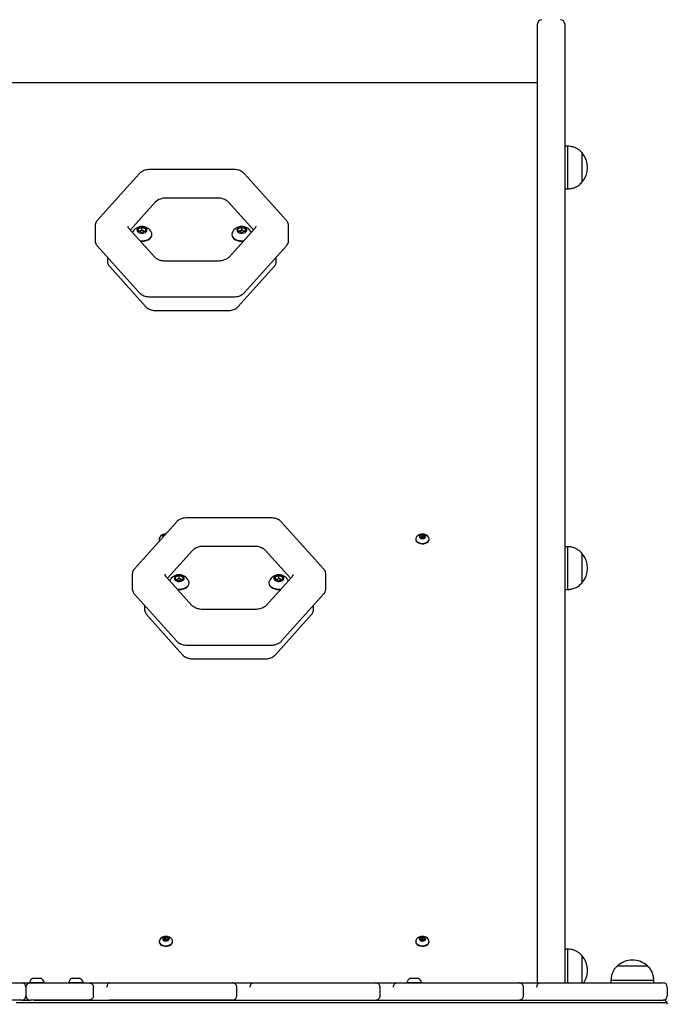
# Model space of a CAD drawing. Units: millimetres. Extents: x -1264 to 5950, y -4499 to 4548.
# Drawn here: x 1568 to 2022, y -144 to 547 of the extents above; entities that cross this region are included whole.
import ezdxf

# ---------------------------------------------------------------- set-up
doc = ezdxf.new("R2010")
doc.units = ezdxf.units.MM
doc.header["$LTSCALE"] = 10

msp = doc.modelspace()

# ---------------------------------------------------------------- linework, layer by layer
at = {"color": 7, "linetype": 'Continuous', "lineweight": 25}
for p, q in [((1931.41, 532.74), (1931.41, 543.74)), ((1950.41, 543.74), (1950.41, 532.74)), ((1931.41, -112.37), (1931.41, 532.74)), ((1950.41, 532.74), (1950.41, -112.37)), ((1931.41, 502.55), (1213.41, 502.55)), ((1952.41, 458.09), (1950.41, 458.09)), ((1952.41, 458.09), (1952.41, 428.09)), ((1962.41, 453.59), (1962.41, 432.59)), ((1962.41, 453.59), (1962.41, 432.59)), ((1652.03, 438.74), (1622.58, 405.96)), ((1718.34, 441.67), (1659.46, 441.67)), ((1755.22, 405.96), (1725.77, 438.74)), ((1950.41, 428.09), (1952.41, 428.09)), ((1706.8, 421.61), (1671, 421.61)), ((1663.21, 418.72), (1645.75, 399.28)), ((1732.05, 399.28), (1714.59, 418.72)), ((1621.01, 402.03), (1621.01, 392.07)), ((1651.4, 400.2), (1653.9, 401.13)), ((1653.9, 401.13), (1656.4, 400.2)), ((1653.9, 399.14), (1653.9, 401.13)), ((1721.4, 400.2), (1723.9, 401.13)), ((1723.9, 401.13), (1726.4, 400.2)), ((1723.9, 399.14), (1723.9, 401.13)), ((1756.79, 392.07), (1756.79, 402.03)), ((1662.84, 380.25), (1644.94, 400.18)), ((1651.4, 398.34), (1651.4, 400.2)), ((1653.9, 397.42), (1651.4, 398.34)), ((1651.58, 398.28), (1652.65, 398.67)), ((1652.65, 398.67), (1653.9, 399.14)), ((1653.9, 399.14), (1655.15, 398.67)), ((1656.4, 398.34), (1653.9, 397.42)), ((1655.15, 398.67), (1656.22, 398.28)), ((1656.4, 400.2), (1656.4, 398.34)), ((1660.9, 395.9), (1660.9, 396.19)), ((1732.86, 400.18), (1714.96, 380.25)), ((1716.9, 396.19), (1716.9, 395.9)), ((1721.4, 398.34), (1721.4, 400.2)), ((1723.9, 397.42), (1721.4, 398.34)), ((1721.58, 398.28), (1722.65, 398.67)), ((1722.65, 398.67), (1723.9, 399.14)), ((1723.9, 399.14), (1725.15, 398.67)), ((1726.4, 398.34), (1723.9, 397.42)), ((1725.15, 398.67), (1726.22, 398.28)), ((1726.4, 400.2), (1726.4, 398.34)), ((1622.58, 388.14), (1652.03, 355.36)), ((1725.77, 355.36), (1755.22, 388.14)), ((1629.67, 380.25), (1629.67, 377.52)), ((1748.13, 377.52), (1748.13, 380.25)), ((1631.24, 373.58), (1656.36, 345.62)), ((1706.8, 377.39), (1671, 377.39)), ((1721.44, 345.62), (1746.56, 373.58)), ((1659.46, 352.43), (1718.34, 352.43)), ((1663.79, 342.7), (1714.01, 342.7)), ((1678.09, 194.49), (1648.65, 161.7)), ((1744.41, 197.41), (1685.52, 197.41)), ((1781.28, 161.7), (1751.84, 194.49)), ((1665.91, 182.56), (1665.91, 182.27)), ((1669.16, 184.94), (1669.69, 185.13)), ((1669.16, 184.55), (1669.16, 184.94)), ((1845.91, 182.56), (1845.91, 182.27)), ((1849.16, 184.94), (1850.66, 185.49)), ((1849.16, 183.82), (1849.16, 184.94)), ((1850.66, 183.27), (1849.16, 183.82)), ((1849.27, 183.78), (1849.91, 184.02)), ((1849.91, 184.02), (1850.66, 184.3)), ((1850.66, 185.49), (1852.16, 184.94)), ((1850.66, 184.3), (1850.66, 185.49)), ((1850.66, 184.3), (1851.41, 184.02)), ((1852.16, 183.82), (1850.66, 183.27)), ((1851.41, 184.02), (1852.05, 183.78)), ((1852.16, 184.94), (1852.16, 183.82)), ((1855.41, 182.27), (1855.41, 182.56)), ((1689.27, 174.46), (1671.81, 155.02)), ((1732.86, 177.35), (1697.07, 177.35)), ((1758.12, 155.02), (1740.66, 174.46)), ((1952.41, 177.16), (1950.41, 177.16)), ((1952.41, 177.16), (1952.41, 147.16)), ((1962.41, 172.66), (1962.41, 151.66)), ((1962.41, 172.66), (1962.41, 151.66)), ((1647.08, 157.77), (1647.08, 147.81)), ((1688.91, 135.99), (1671.01, 155.92)), ((1677.47, 155.94), (1679.97, 156.87)), ((1677.47, 154.08), (1677.47, 155.94)), ((1679.97, 153.16), (1677.47, 154.08)), ((1677.65, 154.02), (1678.72, 154.41)), ((1678.72, 154.41), (1679.97, 154.88)), ((1679.97, 156.87), (1682.47, 155.94)), ((1679.97, 154.88), (1679.97, 156.87)), ((1679.97, 154.88), (1681.22, 154.41)), ((1682.47, 154.08), (1679.97, 153.16)), ((1681.22, 154.41), (1682.28, 154.02)), ((1682.47, 155.94), (1682.47, 154.08)), ((1686.97, 151.64), (1686.97, 151.93)), ((1758.92, 155.92), (1741.02, 135.99)), ((1742.97, 151.93), (1742.97, 151.64)), ((1747.47, 155.94), (1749.97, 156.87)), ((1747.47, 154.08), (1747.47, 155.94)), ((1749.97, 153.16), (1747.47, 154.08)), ((1747.65, 154.02), (1748.72, 154.41)), ((1748.72, 154.41), (1749.97, 154.88)), ((1749.97, 156.87), (1752.47, 155.94)), ((1749.97, 154.88), (1749.97, 156.87)), ((1749.97, 154.88), (1751.22, 154.41)), ((1752.47, 154.08), (1749.97, 153.16)), ((1751.22, 154.41), (1752.28, 154.02)), ((1752.47, 155.94), (1752.47, 154.08)), ((1782.85, 147.81), (1782.85, 157.77)), ((1950.41, 147.16), (1952.41, 147.16)), ((1648.65, 143.88), (1678.09, 111.1)), ((1751.84, 111.1), (1781.28, 143.88)), ((1655.74, 135.99), (1655.74, 133.26)), ((1732.86, 133.13), (1697.07, 133.13)), ((1774.19, 133.26), (1774.19, 135.99)), ((1657.31, 129.32), (1682.42, 101.36)), ((1747.51, 101.36), (1772.62, 129.32)), ((1685.52, 108.17), (1744.41, 108.17)), ((1689.85, 98.44), (1740.08, 98.44)), ((1665.91, -99.62), (1665.91, -99.91)), ((1669.16, -97.25), (1670.66, -96.69)), ((1669.16, -98.36), (1669.16, -97.25)), ((1670.66, -98.92), (1669.16, -98.36)), ((1669.27, -98.4), (1669.91, -98.16)), ((1669.91, -98.16), (1670.66, -97.89)), ((1670.66, -96.69), (1672.16, -97.25)), ((1670.66, -97.89), (1670.66, -96.69)), ((1670.66, -97.89), (1671.41, -98.16)), ((1672.16, -98.36), (1670.66, -98.92)), ((1671.41, -98.16), (1672.05, -98.4)), ((1672.16, -97.25), (1672.16, -98.36)), ((1675.41, -99.91), (1675.41, -99.62)), ((1845.91, -99.62), (1845.91, -99.91)), ((1849.16, -97.25), (1850.66, -96.69)), ((1849.16, -98.36), (1849.16, -97.25)), ((1850.66, -98.92), (1849.16, -98.36)), ((1849.27, -98.4), (1849.91, -98.16)), ((1849.91, -98.16), (1850.66, -97.89)), ((1850.66, -96.69), (1852.16, -97.25)), ((1850.66, -97.89), (1850.66, -96.69)), ((1850.66, -97.89), (1851.41, -98.16)), ((1852.16, -98.36), (1850.66, -98.92)), ((1851.41, -98.16), (1852.05, -98.4)), ((1852.16, -97.25), (1852.16, -98.36)), ((1855.41, -99.91), (1855.41, -99.62)), ((1952.41, -105.02), (1950.41, -105.02)), ((1952.41, -105.02), (1952.41, -128.72)), ((1962.41, -109.52), (1962.41, -128.72)), ((1962.41, -109.52), (1962.41, -128.72)), ((1931.41, -125.4), (1931.41, -112.37)), ((1950.41, -112.37), (1950.41, -125.4)), ((1987.41, -116.72), (2008.41, -116.72)), ((1987.41, -116.72), (2008.41, -116.72)), ((1528.34, -128.72), (1569.52, -128.72)), ((1569.52, -128.72), (1575.52, -128.72)), ((1574.99, -128.34), (1574.99, -128.72)), ((1574.99, -128.34), (1585.49, -128.34)), ((1575.52, -128.72), (1616.7, -128.72)), ((1577.62, -125.42), (1582.87, -125.42)), ((1585.49, -128.72), (1585.49, -128.34)), ((1602.27, -128.34), (1602.27, -128.72)), ((1602.27, -128.34), (1612.77, -128.34)), ((1604.9, -125.42), (1610.15, -125.42)), ((1612.77, -128.72), (1612.77, -128.34)), ((1616.7, -128.72), (1620.65, -128.72)), ((1620.65, -128.72), (1624.41, -128.72)), ((1624.41, -128.72), (1631.09, -128.72)), ((1631.09, -128.72), (1717.25, -128.72)), ((1717.25, -128.72), (1721.2, -128.72)), ((1721.2, -128.72), (1724.96, -128.72)), ((1724.96, -128.72), (1731.64, -128.72)), ((1731.64, -128.72), (1817.8, -128.72)), ((1817.8, -128.72), (1821.75, -128.72)), ((1821.75, -128.72), (1825.5, -128.72)), ((1825.5, -128.72), (1832.19, -128.72)), ((1832.19, -128.72), (1918.35, -128.72)), ((1839.66, -128.34), (1839.66, -128.72)), ((1839.66, -128.34), (1850.16, -128.34)), ((1842.28, -125.42), (1847.53, -125.42)), ((1850.16, -128.72), (1850.16, -128.34)), ((1918.35, -128.72), (1922.29, -128.72)), ((1922.29, -128.72), (1926.05, -128.72)), ((1926.05, -128.72), (1932.74, -128.72)), ((1931.41, -128.72), (1931.41, -125.4)), ((1932.74, -128.72), (2019.41, -128.72)), ((1950.41, -125.4), (1950.41, -128.72)), ((1982.91, -126.72), (1982.91, -128.72)), ((1982.91, -126.72), (2012.91, -126.72)), ((2012.91, -128.72), (2012.91, -126.72)), ((1572.52, -131.72), (1572.52, -137.72)), ((1619.94, -137.72), (1619.94, -131.72)), ((1720.49, -137.72), (1720.49, -131.72)), ((1821.04, -137.72), (1821.04, -131.72)), ((1921.59, -137.72), (1921.59, -131.72)), ((2022.41, -131.72), (2022.41, -137.72)), ((1569.52, -140.72), (1528.34, -140.72)), ((1579.3, -142.72), (1565.74, -142.72)), ((1569.52, -140.72), (1575.52, -140.72)), ((1616.7, -140.72), (1575.52, -140.72)), ((1578.34, -140.72), (1717.25, -140.72)), ((2020.38, -142.72), (1579.3, -142.72)), ((1717.25, -140.72), (1631.09, -140.72)), ((1717.26, -140.72), (1731.63, -140.72)), ((1731.64, -140.72), (1817.8, -140.72)), ((1817.81, -140.72), (1832.17, -140.72)), ((1832.19, -140.72), (1918.35, -140.72)), ((1918.36, -140.72), (1932.72, -140.72)), ((1932.74, -140.72), (2019.41, -140.72)), ((2022.24, -142.72), (2020.38, -142.72))]:
    msp.add_line(p, q, dxfattribs=at)
at = {"color": 7, "linetype": 'Continuous', "lineweight": 25, "flags": 128}
for points in [[(1650.4, 399.27), (1650.59, 398.54), (1651.14, 397.89), (1651.99, 397.39), (1653.04, 397.09), (1654.19, 397.03), (1655.31, 397.21), (1656.27, 397.62), (1656.98, 398.2), (1657.35, 398.9), (1657.35, 399.64), (1656.98, 400.34), (1656.27, 400.93), (1655.31, 401.33), (1654.19, 401.51), (1653.04, 401.45), (1651.99, 401.16), (1651.14, 400.65), (1650.59, 400), (1650.4, 399.27)], [(1720.4, 399.27), (1720.59, 398.54), (1721.14, 397.89), (1721.99, 397.39), (1723.04, 397.09), (1724.19, 397.03), (1725.31, 397.21), (1726.27, 397.62), (1726.98, 398.2), (1727.35, 398.9), (1727.35, 399.64), (1726.98, 400.34), (1726.27, 400.93), (1725.31, 401.33), (1724.19, 401.51), (1723.04, 401.45), (1721.99, 401.16), (1721.14, 400.65), (1720.59, 400), (1720.4, 399.27)], [(1652.48, 391.79), (1653.9, 391.69), (1655.46, 391.81), (1656.94, 392.14), (1658.26, 392.67), (1659.37, 393.39), (1660.21, 394.24), (1660.72, 395.19), (1660.9, 396.19), (1660.72, 397.19), (1660.56, 397.57)], [(1652.77, 391.46), (1653.9, 391.4), (1655.46, 391.51), (1656.94, 391.85), (1658.26, 392.38), (1659.37, 393.1), (1660.21, 393.95), (1660.72, 394.9), (1660.9, 395.9)], [(1717.24, 397.57), (1717.08, 397.19), (1716.9, 396.19)], [(1716.9, 396.19), (1717.08, 395.19), (1717.59, 394.24), (1718.43, 393.39), (1719.54, 392.67), (1720.86, 392.14), (1722.34, 391.81), (1723.9, 391.69), (1725.32, 391.79)], [(1716.9, 395.9), (1717.08, 394.9), (1717.59, 393.95), (1718.43, 393.1), (1719.54, 392.38), (1720.86, 391.85), (1722.34, 391.51), (1723.9, 391.4), (1725.03, 391.46)], [(1665.91, 182.27), (1665.96, 181.86), (1666.19, 181.24)], [(1670.38, 185.89), (1669.76, 185.79), (1668.99, 185.46), (1668.47, 184.96), (1668.29, 184.38), (1668.47, 183.79), (1668.48, 183.78)], [(1845.91, 182.27), (1845.96, 181.86), (1846.31, 181.06), (1846.98, 180.35), (1847.93, 179.78), (1849.07, 179.4), (1850.34, 179.23), (1851.63, 179.28), (1852.85, 179.56), (1853.91, 180.04), (1854.72, 180.69), (1855.24, 181.45), (1855.41, 182.27), (1855.41, 182.27)], [(1846.36, 183.85), (1846.31, 183.78), (1845.96, 182.98), (1845.96, 182.15), (1846.31, 181.35), (1846.98, 180.64), (1847.93, 180.07), (1849.07, 179.69), (1850.34, 179.52), (1851.63, 179.57), (1852.85, 179.85), (1853.91, 180.33), (1854.72, 180.98), (1855.24, 181.74), (1855.41, 182.56), (1855.41, 182.56)], [(1853.04, 184.38), (1852.86, 184.96), (1852.34, 185.46), (1851.57, 185.79), (1850.66, 185.91), (1849.76, 185.79), (1848.99, 185.46), (1848.47, 184.96), (1848.29, 184.38), (1848.47, 183.79), (1848.99, 183.3), (1849.76, 182.97), (1850.66, 182.85), (1851.57, 182.97), (1852.34, 183.3), (1852.86, 183.79), (1853.04, 184.38)], [(1855.41, 182.56), (1855.24, 183.39), (1854.97, 183.85)], [(1676.47, 155.01), (1676.65, 154.28), (1677.2, 153.63), (1678.05, 153.13), (1679.11, 152.83), (1680.25, 152.77), (1681.37, 152.95), (1682.34, 153.36), (1683.04, 153.94), (1683.42, 154.64), (1683.42, 155.38), (1683.04, 156.08), (1682.34, 156.67), (1681.37, 157.07), (1680.25, 157.25), (1679.11, 157.19), (1678.05, 156.9), (1677.2, 156.39), (1676.65, 155.74), (1676.47, 155.01)], [(1678.55, 147.53), (1679.97, 147.43), (1681.52, 147.55), (1683, 147.88), (1684.33, 148.42), (1685.44, 149.13), (1686.27, 149.98), (1686.79, 150.93), (1686.97, 151.93), (1686.79, 152.93), (1686.63, 153.31)], [(1743.3, 153.31), (1743.14, 152.93), (1742.97, 151.93)], [(1742.97, 151.93), (1743.14, 150.93), (1743.66, 149.98), (1744.49, 149.13), (1745.6, 148.42), (1746.93, 147.88), (1748.41, 147.55), (1749.97, 147.43), (1751.38, 147.53)], [(1746.47, 155.01), (1746.65, 154.28), (1747.2, 153.63), (1748.05, 153.13), (1749.11, 152.83), (1750.25, 152.77), (1751.37, 152.95), (1752.34, 153.36), (1753.04, 153.94), (1753.42, 154.64), (1753.42, 155.38), (1753.04, 156.08), (1752.34, 156.67), (1751.37, 157.07), (1750.25, 157.25), (1749.11, 157.19), (1748.05, 156.9), (1747.2, 156.39), (1746.65, 155.74), (1746.47, 155.01)], [(1678.84, 147.2), (1679.97, 147.14), (1681.52, 147.26), (1683, 147.59), (1684.33, 148.12), (1685.44, 148.84), (1686.27, 149.69), (1686.79, 150.64), (1686.97, 151.64)], [(1742.97, 151.64), (1743.14, 150.64), (1743.66, 149.69), (1744.49, 148.84), (1745.6, 148.12), (1746.93, 147.59), (1748.41, 147.26), (1749.97, 147.14), (1751.09, 147.2)], [(1673.04, -97.8), (1672.86, -97.22), (1672.34, -96.73), (1671.57, -96.39), (1670.66, -96.28), (1669.76, -96.39), (1668.99, -96.73), (1668.47, -97.22), (1668.29, -97.8), (1668.47, -98.39), (1668.99, -98.88), (1669.76, -99.22), (1670.66, -99.33), (1671.57, -99.22), (1672.34, -98.88), (1672.86, -98.39), (1673.04, -97.8)], [(1853.04, -97.8), (1852.86, -97.22), (1852.34, -96.73), (1851.57, -96.39), (1850.66, -96.28), (1849.76, -96.39), (1848.99, -96.73), (1848.47, -97.22), (1848.29, -97.8), (1848.47, -98.39), (1848.99, -98.88), (1849.76, -99.22), (1850.66, -99.33), (1851.57, -99.22), (1852.34, -98.88), (1852.86, -98.39), (1853.04, -97.8)], [(1665.91, -99.91), (1665.96, -100.33), (1666.31, -101.13), (1666.98, -101.84), (1667.93, -102.41), (1669.07, -102.79), (1670.34, -102.96), (1671.63, -102.9), (1672.85, -102.62), (1673.91, -102.14), (1674.72, -101.5), (1675.24, -100.73), (1675.41, -99.91), (1675.41, -99.91)], [(1666.36, -98.33), (1666.31, -98.4), (1665.96, -99.2), (1665.96, -100.04), (1666.31, -100.84), (1666.98, -101.55), (1667.93, -102.11), (1669.07, -102.5), (1670.34, -102.67), (1671.63, -102.61), (1672.85, -102.33), (1673.91, -101.85), (1674.72, -101.21), (1675.24, -100.44), (1675.41, -99.62), (1675.41, -99.62)], [(1675.41, -99.62), (1675.24, -98.8), (1674.97, -98.33)], [(1845.91, -99.91), (1845.96, -100.33), (1846.31, -101.13), (1846.98, -101.84), (1847.93, -102.41), (1849.07, -102.79), (1850.34, -102.96), (1851.63, -102.9), (1852.85, -102.62), (1853.91, -102.14), (1854.72, -101.5), (1855.24, -100.73), (1855.41, -99.91), (1855.41, -99.91)], [(1846.36, -98.33), (1846.31, -98.4), (1845.96, -99.2), (1845.96, -100.04), (1846.31, -100.84), (1846.98, -101.55), (1847.93, -102.11), (1849.07, -102.5), (1850.34, -102.67), (1851.63, -102.61), (1852.85, -102.33), (1853.91, -101.85), (1854.72, -101.21), (1855.24, -100.44), (1855.41, -99.62), (1855.41, -99.62)], [(1855.41, -99.62), (1855.24, -98.8), (1854.97, -98.33)]]:
    msp.add_lwpolyline(points, dxfattribs=at)
at = {"color": 7, "linetype": 'Continuous', "lineweight": 25}
for centre, radius, start, end in [((1934.41, 543.74), 3, 90, 180), ((1947.41, 543.74), 3, 0, 90), ((1950.63, 443.09), 15.78, 318.29108, 41.70892), ((1670.5, 411.01), 10.62, 87.30792, 133.41243), ((1707.3, 411.01), 10.62, 46.58757, 92.69208), ((1653.9, 394.23), 7.45, 90, 153.35242), ((1653.9, 394.23), 7.45, 26.64758, 90), ((1723.9, 394.23), 7.45, 90, 153.35242), ((1723.9, 394.23), 7.45, 26.64758, 90), ((1653.43, 396.43), 2.37, 109.26778, 132.42847), ((1653.9, 395.18), 3.71, 70.32755, 109.67245), ((1654.37, 396.43), 2.37, 47.5661, 70.73765), ((1723.43, 396.44), 2.37, 109.25912, 132.44449), ((1723.9, 395.18), 3.71, 70.32806, 109.67194), ((1724.37, 396.43), 2.37, 47.57153, 70.73222), ((1668.05, 182.57), 2.13, 142.79928, 214.62502), ((1670.66, 180.74), 5.32, 91.6126, 144.14309), ((1850.66, 180.74), 5.32, 35.85691, 144.14309), ((1850.38, 182.68), 1.42, 109.25877, 132.42272), ((1850.66, 181.92), 2.23, 70.31981, 109.68019), ((1850.94, 182.67), 1.42, 47.58644, 70.73207), ((1696.57, 166.75), 10.62, 87.31029, 133.41083), ((1733.36, 166.75), 10.62, 46.58917, 92.68971), ((1950.63, 162.16), 15.78, 318.29108, 41.70892), ((1679.97, 149.97), 7.45, 90, 153.35242), ((1679.5, 152.18), 2.37, 109.25382, 132.43628), ((1679.97, 150.92), 3.71, 70.31639, 109.68361), ((1679.97, 149.97), 7.45, 26.64758, 90), ((1680.43, 152.18), 2.37, 47.5583, 70.75161), ((1749.97, 149.97), 7.45, 90, 153.35242), ((1749.5, 152.18), 2.37, 109.24514, 132.45231), ((1749.97, 150.92), 3.71, 70.3169, 109.6831), ((1749.97, 149.97), 7.45, 26.64758, 90), ((1750.43, 152.18), 2.37, 47.56372, 70.74618), ((1670.66, -101.45), 5.32, 35.85691, 144.14309), ((1850.66, -101.45), 5.32, 35.85691, 144.14309), ((1670.38, -99.51), 1.42, 109.26059, 132.44342), ((1670.66, -100.26), 2.23, 70.32141, 109.67859), ((1670.95, -99.51), 1.42, 47.56125, 70.747), ((1850.38, -99.51), 1.42, 109.27512, 132.41663), ((1850.66, -100.26), 2.23, 70.32279, 109.67721), ((1850.94, -99.51), 1.43, 47.59254, 70.71571), ((1950.63, -120.02), 15.78, 326.53239, 41.70892), ((1997.91, -128.5), 15.78, 90, 131.70892), ((1997.91, -128.5), 15.78, 48.29108, 90), ((1569.52, -131.72), 3, 0, 90), ((1575.52, -131.72), 3, 90, 180), ((1580.24, -130.42), 5.65, 117.70087, 158.38979), ((1580.24, -130.42), 5.65, 21.61021, 62.29913), ((1607.52, -130.42), 5.65, 117.70087, 158.38979), ((1607.52, -130.42), 5.65, 21.61021, 62.29913), ((1844.91, -130.42), 5.65, 117.70087, 158.38979), ((1844.91, -130.42), 5.65, 21.61021, 62.29913), ((2019.41, -131.72), 3, 0, 90), ((1569.52, -137.72), 3, 270, 0), ((1575.52, -137.72), 3, 180, 270), ((2019.41, -137.72), 3, 270, 0), ((2019.41, -143.72), 3, 19.47122, 90), ((2019.41, -143.72), 3, 0, 19.47122)]:
    msp.add_arc(centre, radius, start, end, dxfattribs=at)
for points, knots in [([(1962.41, 453.59), (1961.78, 454.23), (1960.61, 455.43), (1958.61, 456.69), (1956.56, 457.5), (1954.5, 457.92), (1953.09, 458.03), (1952.41, 458.09)], [0, 0, 0, 0, 0.238989, 0.443187, 0.624607, 0.819839, 1, 1, 1, 1]), ([(1659.46, 441.67), (1659.14, 441.66), (1658.25, 441.64), (1656.81, 441.42), (1655.19, 440.93), (1653.76, 440.22), (1652.72, 439.46), (1652.21, 438.93), (1652.03, 438.74)], [0, 0, 0, 0, 0.110483, 0.308979, 0.509877, 0.713996, 0.899526, 1, 1, 1, 1]), ([(1725.77, 438.74), (1725.55, 438.97), (1725, 439.54), (1723.91, 440.29), (1722.51, 440.96), (1720.94, 441.43), (1719.53, 441.64), (1718.65, 441.66), (1718.34, 441.67)], [0, 0, 0, 0, 0.122012, 0.308558, 0.499911, 0.695655, 0.892473, 1, 1, 1, 1]), ([(1952.41, 428.09), (1953.29, 428.16), (1955.13, 428.31), (1957.77, 429.05), (1960.32, 430.47), (1961.68, 431.84), (1962.41, 432.59)], [0, 0, 0, 0, 0.231932, 0.489906, 0.722371, 1, 1, 1, 1]), ([(1622.58, 405.96), (1622.38, 405.72), (1621.89, 405.13), (1621.37, 404.08), (1621.03, 402.99), (1621.04, 402.28), (1621.05, 402)], [0, 0, 0, 0, 0.218651, 0.515611, 0.80521, 1, 1, 1, 1]), ([(1644.94, 400.18), (1644.85, 400.29), (1644.55, 400.65), (1644.25, 401.21), (1644.1, 401.69), (1644.12, 401.96), (1644.13, 402.05)], [0, 0, 0, 0, 0.160394, 0.487196, 0.831178, 1, 1, 1, 1]), ([(1733.67, 402), (1733.67, 401.88), (1733.68, 401.57), (1733.48, 401.04), (1733.16, 400.52), (1732.91, 400.24), (1732.86, 400.18)], [0, 0, 0, 0, 0.236289, 0.59227, 0.917057, 1, 1, 1, 1]), ([(1756.75, 402.06), (1756.76, 402.23), (1756.79, 402.83), (1756.52, 403.84), (1756, 405), (1755.47, 405.65), (1755.22, 405.96)], [0, 0, 0, 0, 0.116821, 0.421816, 0.723202, 1, 1, 1, 1]), ([(1621.05, 392.13), (1621.04, 391.94), (1621, 391.3), (1621.28, 390.26), (1621.8, 389.1), (1622.33, 388.45), (1622.58, 388.14)], [0, 0, 0, 0, 0.135276, 0.433906, 0.728969, 1, 1, 1, 1]), ([(1755.22, 388.14), (1755.42, 388.39), (1755.91, 388.97), (1756.43, 390.02), (1756.76, 391.08), (1756.75, 391.76), (1756.75, 392.01)], [0, 0, 0, 0, 0.223341, 0.526679, 0.822507, 1, 1, 1, 1]), ([(1671, 377.39), (1670.72, 377.39), (1669.87, 377.41), (1668.48, 377.57), (1666.91, 377.92), (1665.5, 378.42), (1664.3, 379.04), (1663.41, 379.67), (1663.01, 380.08), (1662.84, 380.25)], [0, 0, 0, 0, 0.082521, 0.244733, 0.406313, 0.56653, 0.725049, 0.882061, 1, 1, 1, 1]), ([(1714.96, 380.25), (1714.85, 380.13), (1714.51, 379.78), (1713.74, 379.19), (1712.58, 378.55), (1711.21, 378.02), (1709.68, 377.63), (1708.18, 377.42), (1707.21, 377.4), (1706.8, 377.39)], [0, 0, 0, 0, 0.07958, 0.239729, 0.399131, 0.558654, 0.719203, 0.880837, 1, 1, 1, 1]), ([(1629.71, 377.58), (1629.7, 377.38), (1629.66, 376.75), (1629.94, 375.7), (1630.46, 374.54), (1630.99, 373.89), (1631.24, 373.58)], [0, 0, 0, 0, 0.135267, 0.433889, 0.728975, 1, 1, 1, 1]), ([(1746.56, 373.58), (1746.76, 373.83), (1747.25, 374.41), (1747.77, 375.46), (1748.1, 376.53), (1748.09, 377.2), (1748.09, 377.45)], [0, 0, 0, 0, 0.223344, 0.526675, 0.8225, 1, 1, 1, 1]), ([(1652.03, 355.36), (1652.25, 355.13), (1652.8, 354.56), (1653.89, 353.81), (1655.29, 353.14), (1656.86, 352.67), (1658.27, 352.46), (1659.15, 352.44), (1659.46, 352.43)], [0, 0, 0, 0, 0.122013, 0.308559, 0.499918, 0.695664, 0.892485, 1, 1, 1, 1]), ([(1718.34, 352.43), (1718.66, 352.44), (1719.55, 352.46), (1720.99, 352.68), (1722.61, 353.17), (1724.04, 353.88), (1725.08, 354.64), (1725.59, 355.17), (1725.77, 355.36)], [0, 0, 0, 0, 0.110496, 0.308989, 0.509877, 0.714002, 0.899527, 1, 1, 1, 1]), ([(1656.36, 345.62), (1656.58, 345.4), (1657.13, 344.83), (1658.22, 344.07), (1659.62, 343.4), (1661.19, 342.94), (1662.6, 342.72), (1663.48, 342.71), (1663.79, 342.7)], [0, 0, 0, 0, 0.122021, 0.308555, 0.499909, 0.695653, 0.892486, 1, 1, 1, 1]), ([(1714.01, 342.7), (1714.33, 342.71), (1715.22, 342.73), (1716.66, 342.95), (1718.28, 343.44), (1719.71, 344.15), (1720.75, 344.91), (1721.26, 345.44), (1721.44, 345.62)], [0, 0, 0, 0, 0.110484, 0.308979, 0.509881, 0.713998, 0.899526, 1, 1, 1, 1]), ([(1685.52, 197.41), (1685.2, 197.4), (1684.32, 197.38), (1682.88, 197.16), (1681.26, 196.67), (1679.83, 195.96), (1678.78, 195.2), (1678.27, 194.67), (1678.09, 194.49)], [0, 0, 0, 0, 0.1104962, 0.3089896, 0.5098884, 0.7140017, 0.8995266, 1, 1, 1, 1]), ([(1751.84, 194.49), (1751.62, 194.71), (1751.07, 195.28), (1749.98, 196.03), (1748.57, 196.71), (1747.01, 197.17), (1745.59, 197.38), (1744.72, 197.4), (1744.41, 197.41)], [0, 0, 0, 0, 0.122012, 0.308555, 0.499911, 0.695655, 0.892473, 1, 1, 1, 1]), ([(1962.41, 172.66), (1961.78, 173.31), (1960.61, 174.51), (1958.61, 175.77), (1956.56, 176.58), (1954.5, 177), (1953.09, 177.11), (1952.41, 177.16)], [0, 0, 0, 0, 0.238986, 0.443187, 0.624604, 0.819838, 1, 1, 1, 1]), ([(1648.65, 161.7), (1648.44, 161.46), (1647.96, 160.87), (1647.43, 159.82), (1647.1, 158.73), (1647.11, 158.02), (1647.11, 157.74)], [0, 0, 0, 0, 0.218651, 0.515592, 0.805189, 1, 1, 1, 1]), ([(1782.82, 157.8), (1782.83, 157.97), (1782.86, 158.57), (1782.59, 159.58), (1782.06, 160.74), (1781.54, 161.39), (1781.28, 161.7)], [0, 0, 0, 0, 0.116844, 0.421825, 0.72321, 1, 1, 1, 1]), ([(1671.01, 155.92), (1670.91, 156.03), (1670.61, 156.39), (1670.32, 156.95), (1670.16, 157.43), (1670.19, 157.7), (1670.2, 157.8)], [0, 0, 0, 0, 0.1603964, 0.4871909, 0.8311744, 1, 1, 1, 1]), ([(1759.73, 157.75), (1759.74, 157.62), (1759.74, 157.31), (1759.54, 156.78), (1759.22, 156.26), (1758.97, 155.98), (1758.92, 155.92)], [0, 0, 0, 0, 0.236295, 0.592271, 0.917059, 1, 1, 1, 1]), ([(1647.12, 147.87), (1647.1, 147.68), (1647.07, 147.04), (1647.34, 146), (1647.87, 144.84), (1648.39, 144.19), (1648.65, 143.88)], [0, 0, 0, 0, 0.135266, 0.433887, 0.72897, 1, 1, 1, 1]), ([(1781.28, 143.88), (1781.49, 144.13), (1781.97, 144.71), (1782.5, 145.76), (1782.83, 146.83), (1782.82, 147.5), (1782.81, 147.75)], [0, 0, 0, 0, 0.223337, 0.526677, 0.822499, 1, 1, 1, 1]), ([(1952.41, 147.16), (1953.29, 147.23), (1955.13, 147.38), (1957.77, 148.12), (1960.32, 149.55), (1961.68, 150.92), (1962.41, 151.66)], [0, 0, 0, 0, 0.231931, 0.489905, 0.722368, 1, 1, 1, 1]), ([(1655.78, 133.32), (1655.77, 133.12), (1655.73, 132.49), (1656, 131.44), (1656.53, 130.29), (1657.05, 129.64), (1657.31, 129.32)], [0, 0, 0, 0, 0.1352562, 0.4338908, 0.7289674, 1, 1, 1, 1]), ([(1697.07, 133.13), (1696.78, 133.14), (1695.93, 133.15), (1694.55, 133.31), (1692.98, 133.66), (1691.57, 134.16), (1690.37, 134.78), (1689.48, 135.41), (1689.08, 135.82), (1688.91, 135.99)], [0, 0, 0, 0, 0.082521, 0.244732, 0.406313, 0.566531, 0.725049, 0.882061, 1, 1, 1, 1]), ([(1741.02, 135.99), (1740.91, 135.87), (1740.57, 135.52), (1739.81, 134.93), (1738.65, 134.29), (1737.28, 133.76), (1735.74, 133.37), (1734.25, 133.16), (1733.28, 133.14), (1732.86, 133.13)], [0, 0, 0, 0, 0.079581, 0.239729, 0.399131, 0.558654, 0.719204, 0.880837, 1, 1, 1, 1]), ([(1772.62, 129.32), (1772.83, 129.57), (1773.31, 130.15), (1773.84, 131.2), (1774.17, 132.27), (1774.16, 132.94), (1774.15, 133.2)], [0, 0, 0, 0, 0.223351, 0.526673, 0.8225, 1, 1, 1, 1]), ([(1678.09, 111.1), (1678.31, 110.87), (1678.87, 110.3), (1679.95, 109.55), (1681.36, 108.88), (1682.92, 108.41), (1684.34, 108.2), (1685.21, 108.18), (1685.52, 108.17)], [0, 0, 0, 0, 0.122012, 0.308555, 0.499911, 0.695655, 0.892473, 1, 1, 1, 1]), ([(1744.41, 108.17), (1744.73, 108.18), (1745.61, 108.2), (1747.06, 108.42), (1748.67, 108.91), (1750.1, 109.62), (1751.15, 110.38), (1751.66, 110.91), (1751.84, 111.1)], [0, 0, 0, 0, 0.110496, 0.308988, 0.509877, 0.714, 0.899525, 1, 1, 1, 1]), ([(1682.42, 101.36), (1682.64, 101.14), (1683.2, 100.57), (1684.28, 99.82), (1685.69, 99.14), (1687.25, 98.68), (1688.67, 98.47), (1689.54, 98.45), (1689.85, 98.44)], [0, 0, 0, 0, 0.122021, 0.308554, 0.49991, 0.695654, 0.892487, 1, 1, 1, 1]), ([(1740.08, 98.44), (1740.4, 98.45), (1741.28, 98.47), (1742.73, 98.69), (1744.34, 99.18), (1745.77, 99.89), (1746.82, 100.65), (1747.33, 101.18), (1747.51, 101.36)], [0, 0, 0, 0, 0.110498, 0.308978, 0.509879, 0.713995, 0.899521, 1, 1, 1, 1]), ([(1962.41, -109.52), (1961.78, -108.87), (1960.61, -107.68), (1958.61, -106.41), (1956.56, -105.6), (1954.5, -105.18), (1953.09, -105.07), (1952.41, -105.02)], [0, 0, 0, 0, 0.238986, 0.443187, 0.624604, 0.819838, 1, 1, 1, 1]), ([(1987.41, -116.72), (1986.77, -117.35), (1985.57, -118.52), (1984.31, -120.53), (1983.5, -122.57), (1983.08, -124.64), (1982.97, -126.05), (1982.91, -126.72)], [0, 0, 0, 0, 0.238997, 0.443189, 0.62461, 0.819839, 1, 1, 1, 1]), ([(2012.91, -126.72), (2012.84, -125.85), (2012.7, -124.01), (2011.96, -121.37), (2010.53, -118.82), (2009.16, -117.46), (2008.41, -116.72)], [0, 0, 0, 0, 0.231922, 0.489902, 0.722362, 1, 1, 1, 1]), ([(1616.7, -128.72), (1616.71, -128.72), (1616.72, -128.72), (1616.74, -128.72), (1616.79, -128.72), (1616.91, -128.73), (1617.19, -128.75), (1617.84, -128.89), (1618.71, -129.34), (1619.42, -130.12), (1619.81, -130.92), (1619.86, -131.45), (1619.88, -131.72)], [0, 0, 0, 0, 0.002279, 0.007033, 0.016002, 0.036517, 0.084309, 0.203768, 0.466695, 0.681131, 0.836953, 1, 1, 1, 1]), ([(1631.09, -128.72), (1631.09, -128.72), (1631.09, -128.72), (1631.08, -128.72), (1631.05, -128.72), (1631, -128.73), (1630.86, -128.75), (1630.53, -128.89), (1630.04, -129.34), (1629.59, -130.12), (1629.33, -130.92), (1629.3, -131.45), (1629.28, -131.72)], [0, 0, 0, 0, 0.002279, 0.00702, 0.015975, 0.036518, 0.084321, 0.203769, 0.466711, 0.681131, 0.836962, 1, 1, 1, 1]), ([(1720.43, -131.72), (1720.41, -131.45), (1720.36, -130.92), (1719.97, -130.12), (1719.26, -129.34), (1718.39, -128.89), (1717.74, -128.75), (1717.46, -128.73), (1717.34, -128.72), (1717.29, -128.72), (1717.26, -128.72), (1717.25, -128.72), (1717.25, -128.72)], [0, 0, 0, 0, 0.163042, 0.318862, 0.533293, 0.796244, 0.915702, 0.963493, 0.984018, 0.992967, 0.997731, 1, 1, 1, 1]), ([(1729.83, -131.72), (1729.85, -131.45), (1729.88, -130.92), (1730.14, -130.12), (1730.59, -129.34), (1731.08, -128.89), (1731.41, -128.75), (1731.54, -128.73), (1731.6, -128.72), (1731.62, -128.72), (1731.63, -128.72), (1731.64, -128.72), (1731.64, -128.72)], [0, 0, 0, 0, 0.163043, 0.318869, 0.533305, 0.79625, 0.915699, 0.963524, 0.984035, 0.99298, 0.997742, 1, 1, 1, 1]), ([(1820.98, -131.72), (1820.95, -131.45), (1820.91, -130.92), (1820.52, -130.12), (1819.81, -129.34), (1818.94, -128.89), (1818.29, -128.75), (1818, -128.73), (1817.89, -128.72), (1817.84, -128.72), (1817.81, -128.72), (1817.8, -128.72), (1817.8, -128.72)], [0, 0, 0, 0, 0.163045, 0.318869, 0.533304, 0.796261, 0.9157, 0.963514, 0.984029, 0.992989, 0.997752, 1, 1, 1, 1]), ([(1830.38, -131.72), (1830.39, -131.45), (1830.42, -130.92), (1830.69, -130.12), (1831.14, -129.34), (1831.62, -128.89), (1831.95, -128.75), (1832.09, -128.73), (1832.15, -128.72), (1832.17, -128.72), (1832.18, -128.72), (1832.19, -128.72), (1832.19, -128.72)], [0, 0, 0, 0, 0.163044, 0.318877, 0.533314, 0.796248, 0.915709, 0.963503, 0.984035, 0.99298, 0.997742, 1, 1, 1, 1]), ([(1921.53, -131.72), (1921.5, -131.45), (1921.46, -130.92), (1921.06, -130.12), (1920.35, -129.34), (1919.48, -128.89), (1918.83, -128.75), (1918.55, -128.73), (1918.43, -128.72), (1918.38, -128.72), (1918.36, -128.72), (1918.35, -128.72), (1918.35, -128.72)], [0, 0, 0, 0, 0.163044, 0.318867, 0.533305, 0.79624, 0.915701, 0.963492, 0.984007, 0.992967, 0.997721, 1, 1, 1, 1]), ([(1930.92, -131.72), (1930.94, -131.45), (1930.97, -130.92), (1931.24, -130.12), (1931.68, -129.34), (1932.17, -128.89), (1932.5, -128.75), (1932.64, -128.73), (1932.69, -128.72), (1932.72, -128.72), (1932.73, -128.72), (1932.73, -128.72), (1932.74, -128.72)], [0, 0, 0, 0, 0.163043, 0.318869, 0.533305, 0.796238, 0.915699, 0.963503, 0.984003, 0.99298, 0.997732, 1, 1, 1, 1]), ([(1619.88, -137.72), (1619.86, -137.99), (1619.81, -138.52), (1619.42, -139.33), (1618.71, -140.11), (1617.84, -140.55), (1617.19, -140.69), (1616.91, -140.72), (1616.79, -140.72), (1616.74, -140.72), (1616.72, -140.72), (1616.71, -140.72), (1616.7, -140.72)], [0, 0, 0, 0, 0.163052, 0.318874, 0.533309, 0.796232, 0.915692, 0.963482, 0.983998, 0.992967, 0.997721, 1, 1, 1, 1]), ([(1717.25, -140.72), (1717.25, -140.72), (1717.26, -140.72), (1717.29, -140.72), (1717.34, -140.72), (1717.46, -140.72), (1717.74, -140.69), (1718.39, -140.55), (1719.26, -140.11), (1719.97, -139.33), (1720.36, -138.52), (1720.41, -137.99), (1720.43, -137.72)], [0, 0, 0, 0, 0.002269, 0.007033, 0.015982, 0.036507, 0.084298, 0.203756, 0.466703, 0.681133, 0.836953, 1, 1, 1, 1]), ([(1817.8, -140.72), (1817.8, -140.72), (1817.81, -140.72), (1817.84, -140.72), (1817.89, -140.72), (1818, -140.72), (1818.29, -140.69), (1818.94, -140.55), (1819.81, -140.11), (1820.52, -139.33), (1820.91, -138.52), (1820.95, -137.99), (1820.98, -137.72)], [0, 0, 0, 0, 0.002248, 0.007011, 0.015971, 0.036486, 0.0843, 0.203738, 0.466691, 0.681126, 0.836949, 1, 1, 1, 1]), ([(1918.35, -140.72), (1918.35, -140.72), (1918.36, -140.72), (1918.38, -140.72), (1918.43, -140.72), (1918.55, -140.72), (1918.83, -140.69), (1919.48, -140.55), (1920.35, -140.11), (1921.06, -139.33), (1921.46, -138.52), (1921.5, -137.99), (1921.53, -137.72)], [0, 0, 0, 0, 0.0022794, 0.0070331, 0.0159924, 0.0365078, 0.0842991, 0.2037592, 0.4666907, 0.6811277, 0.8369505, 1, 1, 1, 1])]:
    msp.add_open_spline(points, degree=3, knots=knots, dxfattribs=at)

doc.saveas('drawing.dxf')
